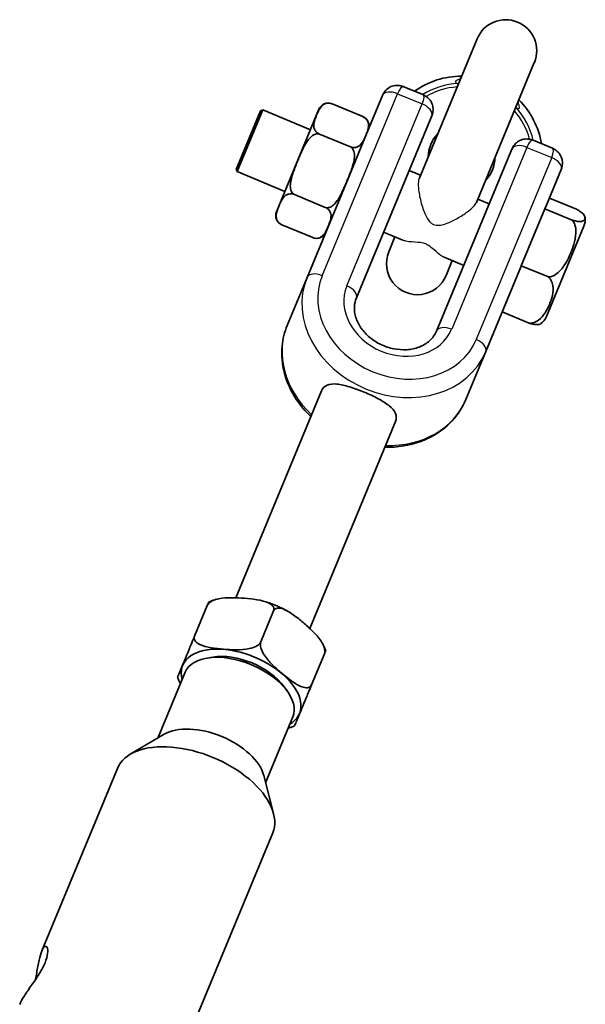
# Model space of a CAD drawing. Units: millimetres. Extents: x 4420 to 15050, y -4275 to 3866.
# Drawn here: x 11900 to 11985, y 1751 to 1899 of the extents above; entities that cross this region are included whole.
import ezdxf

# ---------------------------------------------------------------- set-up
doc = ezdxf.new("R2010")
doc.units = ezdxf.units.MM
doc.layers.add('Widoczne (ISO)', color=7, linetype='Continuous', lineweight=35)
doc.layers.add('Widoczne wąskie (ISO)', color=7, linetype='Continuous', lineweight=25)

msp = doc.modelspace()

# ---------------------------------------------------------------- linework, layer by layer
at = {"layer": 'Widoczne (ISO)'}
for p, q in [((11968.91, 1895.8), (11960.23, 1874.84)), ((11968.82, 1871.28), (11977.5, 1892.25)), ((11957.92, 1888.63), (11960.8, 1887.44)), ((11952.34, 1881.54), (11954.73, 1887.31)), ((11932.82, 1876.23), (11936.46, 1885.01)), ((11936.79, 1885.14), (11932.96, 1875.91)), ((11936.46, 1885.01), (11936.79, 1885.14)), ((11943.95, 1882.18), (11936.79, 1885.14)), ((11945.21, 1885.24), (11938.85, 1869.88)), ((11951.79, 1884.14), (11947.17, 1886.05)), ((11950.82, 1856.97), (11962.12, 1884.25)), ((11949.92, 1879.61), (11945.3, 1881.52)), ((11949.48, 1874.64), (11952.34, 1881.54)), ((11980.2, 1879.41), (11977.33, 1880.6)), ((11974.13, 1879.27), (11962.83, 1852)), ((11932.82, 1876.23), (11932.96, 1875.91)), ((11981.52, 1876.21), (11979.31, 1870.88)), ((11940.12, 1872.94), (11932.96, 1875.91)), ((11960.44, 1875.35), (11958.73, 1876.06)), ((11943.43, 1860.03), (11949.48, 1874.64)), ((11946.16, 1870.54), (11941.54, 1872.45)), ((11970.74, 1871.08), (11969.03, 1871.79)), ((11983.82, 1870.25), (11979.75, 1871.94)), ((11979.08, 1870.32), (11975.55, 1861.79)), ((11979.31, 1870.88), (11979.08, 1870.32)), ((11983.15, 1868.64), (11979.08, 1870.32)), ((11944.28, 1866), (11939.66, 1867.92)), ((11979.33, 1854.19), (11984.93, 1867.71)), ((11957.81, 1865.61), (11954.9, 1866.82)), ((11956.61, 1866.11), (11955.69, 1863.87)), ((11966.91, 1861.84), (11964, 1863.05)), ((11964.28, 1860.32), (11965.2, 1862.55)), ((11975.53, 1861.74), (11970.22, 1848.93)), ((11975.55, 1861.79), (11975.53, 1861.74)), ((11979.61, 1860.1), (11975.55, 1861.79)), ((11940.46, 1852.85), (11943.43, 1860.03)), ((11976.75, 1853.18), (11972.68, 1854.87)), ((11967.25, 1841.75), (11970.22, 1848.93)), ((11945.6, 1843.05), (11932.74, 1812.01)), ((11956.68, 1838.45), (11943.83, 1807.42)), ((11928.47, 1810.86), (11926.57, 1806.25)), ((11938.42, 1810.03), (11936.51, 1805.42)), ((11929.31, 1803.12), (11928.44, 1802.98)), ((11946.03, 1803.59), (11944.12, 1798.98)), ((11925.14, 1800.84), (11921.05, 1790.98)), ((11939.97, 1798.71), (11940.48, 1798)), ((11941.31, 1794.14), (11937.22, 1784.29)), ((11922.02, 1791.56), (11916.93, 1788.55)), ((11915, 1786.43), (11903.66, 1759.06)), ((11936.94, 1785.38), (11938.42, 1779.65)), ((11938.28, 1776.79), (11926.94, 1749.41))]:
    msp.add_line(p, q, dxfattribs=at)
for centre, radius, start, end in [((11973.21, 1894.02), 4.65, 337.5, 157.5), ((11966.59, 1878.06), 12.15, 90.002, 125.435), ((11966.59, 1878.06), 12.15, 9.565, 44.998), ((11946.6, 1884.67), 1.5, 68.3111, 157.5), ((11951.22, 1882.75), 1.5, 337.5, 66.6889), ((11966.59, 1878.06), 5, 135.9348, 179.0652), ((11966.59, 1878.06), 5, 315.9348, 359.0652), ((11940.24, 1869.3), 1.5, 157.5, 246.6889), ((11982.56, 1868.69), 2.56, 337.5, 8.5886), ((11944.86, 1867.39), 1.5, 248.3111, 337.5), ((11959.98, 1862.1), 4.65, 157.5, 337.5), ((11976.96, 1855.17), 2.56, 306.4114, 337.5)]:
    msp.add_arc(centre, radius, start, end, dxfattribs=at)
for centre, major_axis, start_param, end_param in [((11933.54, 1798.26), (8.75, -3.62), 5.890812, 9.817151), ((11933.22, 1797.49), (-8.08, 3.35), 3.141593, 6.283185), ((11933.54, 1798.26), (-7.16, 2.97), 3.872672, 5.552106), ((11928.77, 1786.73), (-8.08, 3.35), 3.537322, 5.887456), ((11926.64, 1781.61), (11.64, -4.82), 0, 3.141593)]:
    msp.add_ellipse(centre, major_axis=major_axis, ratio=0.55528, start_param=start_param, end_param=end_param, dxfattribs=at)
for points, knots in [([(11966.52, 1890.04), (11966.48, 1889.93), (11966.43, 1889.86), (11966.34, 1889.76), (11966.3, 1889.73), (11966.25, 1889.69), (11966.24, 1889.69), (11966.24, 1889.69)], [0.3156397, 0.3156397, 0.3156397, 0.3156397, 0.3550424, 0.3550424, 0.398502, 0.398502, 0.4416941, 0.4416941, 0.4416941, 0.4416941]), ([(11954.73, 1887.31), (11954.81, 1887.51), (11954.92, 1887.71), (11955.23, 1888.1), (11955.43, 1888.29), (11955.88, 1888.59), (11956.13, 1888.7), (11956.63, 1888.82), (11956.88, 1888.84), (11957.37, 1888.81), (11957.6, 1888.75), (11957.85, 1888.66), (11957.89, 1888.65), (11957.92, 1888.63)], [0, 0, 0, 0, 0.1964194, 0.1964194, 0.3928387, 0.3928387, 0.5711789, 0.5711789, 0.7482431, 0.7482431, 0.9446625, 0.9446625, 0.9820968, 0.9820968, 0.9820968, 0.9820968]), ([(11962.12, 1884.25), (11962.2, 1884.44), (11962.27, 1884.67), (11962.33, 1885.16), (11962.32, 1885.44), (11962.21, 1885.97), (11962.11, 1886.22), (11961.85, 1886.66), (11961.68, 1886.85), (11961.31, 1887.17), (11961.11, 1887.3), (11960.87, 1887.41), (11960.84, 1887.43), (11960.8, 1887.44)], [0, 0, 0, 0, 0.1964194, 0.1964194, 0.3928387, 0.3928387, 0.5711789, 0.5711789, 0.7482431, 0.7482431, 0.9446625, 0.9446625, 0.9820968, 0.9820968, 0.9820968, 0.9820968]), ([(11975.07, 1886.03), (11975.07, 1886.03), (11975.07, 1886.03), (11975.06, 1886.04), (11975.06, 1886.05), (11975.05, 1886.12), (11975.04, 1886.2), (11975.07, 1886.37), (11975.09, 1886.42), (11975.11, 1886.48)], [2.0238047, 2.0238047, 2.0238047, 2.0238047, 2.0332509, 2.0332509, 2.0712203, 2.0712203, 2.1275821, 2.1275821, 2.1498664, 2.1498664, 2.1498664, 2.1498664]), ([(11947.17, 1886.05), (11947.06, 1886.1), (11946.93, 1886.14), (11946.67, 1886.17), (11946.51, 1886.17), (11946.2, 1886.11), (11946.01, 1886.03), (11945.6, 1885.76), (11945.42, 1885.49), (11945.1, 1884.93), (11944.97, 1884.63), (11944.75, 1884.08), (11944.63, 1883.78), (11944.45, 1883.16), (11944.39, 1882.84), (11944.49, 1882.36), (11944.56, 1882.17), (11944.75, 1881.91), (11944.85, 1881.79), (11945.06, 1881.64), (11945.19, 1881.57), (11945.3, 1881.52)], [0.520692, 0.520692, 0.520692, 0.520692, 0.556906, 0.556906, 0.605754, 0.605754, 0.686692, 0.686692, 0.864038, 0.864038, 1.041385, 1.041385, 1.218731, 1.218731, 1.396077, 1.396077, 1.477015, 1.477015, 1.525863, 1.525863, 1.562077, 1.562077, 1.562077, 1.562077]), ([(11949.92, 1879.61), (11950.03, 1879.56), (11950.16, 1879.52), (11950.42, 1879.49), (11950.58, 1879.49), (11950.89, 1879.55), (11951.08, 1879.63), (11951.49, 1879.9), (11951.67, 1880.17), (11951.99, 1880.73), (11952.12, 1881.03), (11952.23, 1881.3), (11952.34, 1881.58), (11952.46, 1881.88), (11952.64, 1882.5), (11952.7, 1882.82), (11952.6, 1883.3), (11952.53, 1883.49), (11952.34, 1883.75), (11952.24, 1883.87), (11952.03, 1884.02), (11951.91, 1884.09), (11951.79, 1884.14)], [-0.520692, -0.520692, -0.520692, -0.520692, -0.484478, -0.484478, -0.43563, -0.43563, -0.354693, -0.354693, -0.177346, -0.177346, 0, 0, 0, 0.177346, 0.177346, 0.354693, 0.354693, 0.43563, 0.43563, 0.484478, 0.484478, 0.520692, 0.520692, 0.520692, 0.520692]), ([(11945.3, 1881.52), (11945.19, 1881.57), (11945.04, 1881.58), (11944.76, 1881.56), (11944.58, 1881.49), (11944.2, 1881.29), (11943.96, 1881.07), (11943.39, 1880.42), (11943.08, 1879.86), (11942.52, 1878.7), (11942.27, 1878.1), (11941.82, 1877.01), (11941.57, 1876.41), (11941.15, 1875.19), (11940.97, 1874.58), (11940.91, 1873.72), (11940.93, 1873.39), (11941.05, 1872.98), (11941.13, 1872.8), (11941.31, 1872.59), (11941.43, 1872.5), (11941.54, 1872.45)], [0.520692, 0.520692, 0.520692, 0.520692, 0.556906, 0.556906, 0.605754, 0.605754, 0.686692, 0.686692, 0.864038, 0.864038, 1.041385, 1.041385, 1.218731, 1.218731, 1.396077, 1.396077, 1.477015, 1.477015, 1.525863, 1.525863, 1.562077, 1.562077, 1.562077, 1.562077]), ([(11977.33, 1880.6), (11977.13, 1880.68), (11976.91, 1880.74), (11976.41, 1880.8), (11976.14, 1880.8), (11975.61, 1880.69), (11975.36, 1880.59), (11974.91, 1880.32), (11974.72, 1880.16), (11974.4, 1879.79), (11974.27, 1879.58), (11974.16, 1879.35), (11974.15, 1879.31), (11974.13, 1879.27)], [-0.9820968, -0.9820968, -0.9820968, -0.9820968, -0.7856774, -0.7856774, -0.5892581, -0.5892581, -0.4107922, -0.4107922, -0.2338235, -0.2338235, -0.0374041, -0.0374041, 0, 0, 0, 0]), ([(11946.16, 1870.54), (11946.27, 1870.49), (11946.42, 1870.47), (11946.7, 1870.5), (11946.88, 1870.56), (11947.26, 1870.77), (11947.5, 1870.99), (11948.06, 1871.64), (11948.37, 1872.2), (11948.94, 1873.36), (11949.19, 1873.96), (11949.41, 1874.5), (11949.64, 1875.05), (11949.89, 1875.65), (11950.31, 1876.87), (11950.48, 1877.48), (11950.54, 1878.34), (11950.53, 1878.66), (11950.41, 1879.08), (11950.33, 1879.26), (11950.14, 1879.47), (11950.03, 1879.56), (11949.92, 1879.61)], [-0.520692, -0.520692, -0.520692, -0.520692, -0.484478, -0.484478, -0.43563, -0.43563, -0.354693, -0.354693, -0.177346, -0.177346, 0, 0, 0, 0.177346, 0.177346, 0.354693, 0.354693, 0.43563, 0.43563, 0.484478, 0.484478, 0.520692, 0.520692, 0.520692, 0.520692]), ([(11980.2, 1879.41), (11980.4, 1879.32), (11980.6, 1879.21), (11980.99, 1878.91), (11981.18, 1878.71), (11981.48, 1878.25), (11981.59, 1878.01), (11981.71, 1877.51), (11981.73, 1877.25), (11981.7, 1876.77), (11981.64, 1876.53), (11981.55, 1876.29), (11981.54, 1876.25), (11981.52, 1876.21)], [-0.9820968, -0.9820968, -0.9820968, -0.9820968, -0.7856774, -0.7856774, -0.5892581, -0.5892581, -0.4107922, -0.4107922, -0.2338235, -0.2338235, -0.0374041, -0.0374041, 0, 0, 0, 0]), ([(11941.54, 1872.45), (11941.43, 1872.5), (11941.29, 1872.53), (11941.03, 1872.57), (11940.88, 1872.56), (11940.56, 1872.51), (11940.38, 1872.43), (11939.97, 1872.16), (11939.78, 1871.89), (11939.47, 1871.33), (11939.34, 1871.03), (11939.11, 1870.48), (11938.99, 1870.18), (11938.82, 1869.56), (11938.76, 1869.24), (11938.86, 1868.75), (11938.93, 1868.57), (11939.11, 1868.31), (11939.22, 1868.19), (11939.43, 1868.03), (11939.55, 1867.96), (11939.66, 1867.92)], [0.520692, 0.520692, 0.520692, 0.520692, 0.556906, 0.556906, 0.605754, 0.605754, 0.686692, 0.686692, 0.864038, 0.864038, 1.041385, 1.041385, 1.218731, 1.218731, 1.396077, 1.396077, 1.477015, 1.477015, 1.525863, 1.525863, 1.562077, 1.562077, 1.562077, 1.562077]), ([(11944.28, 1866), (11944.39, 1865.96), (11944.53, 1865.92), (11944.79, 1865.89), (11944.95, 1865.89), (11945.26, 1865.94), (11945.44, 1866.03), (11945.85, 1866.3), (11946.04, 1866.56), (11946.36, 1867.13), (11946.48, 1867.43), (11946.6, 1867.7), (11946.71, 1867.97), (11946.83, 1868.28), (11947.01, 1868.9), (11947.06, 1869.22), (11946.96, 1869.7), (11946.89, 1869.89), (11946.71, 1870.15), (11946.6, 1870.26), (11946.39, 1870.42), (11946.27, 1870.49), (11946.16, 1870.54)], [-0.520692, -0.520692, -0.520692, -0.520692, -0.484478, -0.484478, -0.43563, -0.43563, -0.354693, -0.354693, -0.177346, -0.177346, 0, 0, 0, 0.177346, 0.177346, 0.354693, 0.354693, 0.43563, 0.43563, 0.484478, 0.484478, 0.520692, 0.520692, 0.520692, 0.520692]), ([(11983.15, 1868.64), (11983.33, 1868.58), (11983.52, 1868.53), (11983.9, 1868.44), (11984.11, 1868.42), (11984.79, 1868.4), (11984.98, 1868.6), (11985.14, 1868.98), (11985.14, 1869.26), (11984.65, 1869.72), (11984.48, 1869.86), (11984.16, 1870.06), (11983.99, 1870.16), (11983.82, 1870.25)], [0.624009, 0.624009, 0.624009, 0.624009, 0.68592, 0.68592, 0.784573, 0.784573, 1.13829, 1.13829, 1.492006, 1.492006, 1.590659, 1.590659, 1.65257, 1.65257, 1.65257, 1.65257]), ([(11979.61, 1860.1), (11979.82, 1860.1), (11980.05, 1860.15), (11980.54, 1860.34), (11980.85, 1860.55), (11981.93, 1861.5), (11982.53, 1862.69), (11983.38, 1864.74), (11983.79, 1866.01), (11983.71, 1867.44), (11983.63, 1867.81), (11983.42, 1868.29), (11983.29, 1868.49), (11983.15, 1868.64)], [0.624009, 0.624009, 0.624009, 0.624009, 0.68592, 0.68592, 0.784573, 0.784573, 1.13829, 1.13829, 1.492006, 1.492006, 1.590659, 1.590659, 1.65257, 1.65257, 1.65257, 1.65257]), ([(11976.75, 1853.18), (11976.95, 1853.17), (11977.17, 1853.2), (11977.63, 1853.32), (11977.92, 1853.48), (11978.9, 1854.2), (11979.41, 1855.16), (11980.1, 1856.82), (11980.42, 1857.85), (11980.24, 1859.06), (11980.14, 1859.38), (11979.9, 1859.79), (11979.76, 1859.97), (11979.61, 1860.1)], [0.624009, 0.624009, 0.624009, 0.624009, 0.68592, 0.68592, 0.784573, 0.784573, 1.13829, 1.13829, 1.492006, 1.492006, 1.590659, 1.590659, 1.65257, 1.65257, 1.65257, 1.65257]), ([(11962.83, 1852), (11962.61, 1851.45), (11962.26, 1850.96), (11961.36, 1850.15), (11960.83, 1849.83), (11959.66, 1849.38), (11959.04, 1849.25), (11957.74, 1849.16), (11957.08, 1849.21), (11955.76, 1849.47), (11955.12, 1849.68), (11953.9, 1850.26), (11953.33, 1850.62), (11952.32, 1851.46), (11951.89, 1851.93), (11951.18, 1852.94), (11950.92, 1853.47), (11950.58, 1854.55), (11950.5, 1855.1), (11950.55, 1856.1), (11950.65, 1856.55), (11950.82, 1856.97)], [4.712389, 4.712389, 4.712389, 4.712389, 5.091005, 5.091005, 5.435766, 5.435766, 5.747857, 5.747857, 6.047956, 6.047956, 6.344566, 6.344566, 6.640657, 6.640657, 6.938151, 6.938151, 7.2414, 7.2414, 7.561457, 7.561457, 7.853982, 7.853982, 7.853982, 7.853982]), ([(11943.99, 1839.17), (11943.18, 1839.94), (11942.46, 1840.79), (11941.03, 1842.93), (11940.42, 1844.27), (11939.69, 1846.99), (11939.56, 1848.38), (11939.79, 1850.81), (11940.05, 1851.86), (11940.46, 1852.85)], [6.719065, 6.719065, 6.719065, 6.719065, 6.959984, 6.959984, 7.28589, 7.28589, 7.602613, 7.602613, 7.853982, 7.853982, 7.853982, 7.853982]), ([(11978.49, 1853.11), (11978.36, 1853.02), (11978.17, 1852.95), (11977.71, 1852.96), (11977.5, 1852.99), (11977.12, 1853.07), (11976.93, 1853.12), (11976.75, 1853.18)], [1.2843522, 1.2843522, 1.2843522, 1.2843522, 1.4920064, 1.4920064, 1.5906588, 1.5906588, 1.6525696, 1.6525696, 1.6525696, 1.6525696]), ([(11945.6, 1843.05), (11945.76, 1843.44), (11946.05, 1843.74), (11946.85, 1844.06), (11947.36, 1844.09), (11948.46, 1843.98), (11949.12, 1843.83), (11950.54, 1843.4), (11951.3, 1843.12), (11952.71, 1842.54), (11953.44, 1842.2), (11954.75, 1841.5), (11955.32, 1841.14), (11956.18, 1840.44), (11956.52, 1840.06), (11956.85, 1839.26), (11956.85, 1838.85), (11956.68, 1838.45)], [0, 0, 0, 0, 0.229169, 0.229169, 0.458338, 0.458338, 0.687238, 0.687238, 0.916139, 0.916139, 1.145039, 1.145039, 1.373939, 1.373939, 1.603108, 1.603108, 1.832277, 1.832277, 1.832277, 1.832277]), ([(11967.25, 1841.75), (11966.76, 1840.56), (11966.04, 1839.46), (11964.25, 1837.54), (11963.16, 1836.73), (11960.71, 1835.45), (11959.34, 1835.01), (11956.98, 1834.62), (11956.03, 1834.55), (11955.08, 1834.58)], [4.712389, 4.712389, 4.712389, 4.712389, 5.015128, 5.015128, 5.322855, 5.322855, 5.641011, 5.641011, 5.847306, 5.847306, 5.847306, 5.847306]), ([(11938.42, 1810.03), (11938.46, 1810.15), (11938.48, 1810.29), (11938.44, 1810.54), (11938.36, 1810.69), (11938.12, 1810.98), (11937.86, 1811.14), (11937.15, 1811.47), (11936.55, 1811.61), (11935.3, 1811.81), (11934.65, 1811.88), (11934.06, 1811.93), (11933.47, 1811.98), (11932.81, 1812.02), (11931.48, 1812.03), (11930.82, 1812), (11929.88, 1811.8), (11929.51, 1811.69), (11929.05, 1811.46), (11928.86, 1811.33), (11928.62, 1811.1), (11928.52, 1810.97), (11928.47, 1810.86)], [-0.593206, -0.593206, -0.593206, -0.593206, -0.547941, -0.547941, -0.488721, -0.488721, -0.392696, -0.392696, -0.196348, -0.196348, 0, 0, 0, 0.196348, 0.196348, 0.392696, 0.392696, 0.488721, 0.488721, 0.547941, 0.547941, 0.593206, 0.593206, 0.593206, 0.593206]), ([(11928.47, 1810.86), (11928.52, 1810.97), (11928.57, 1811.09), (11928.64, 1811.25), (11928.66, 1811.31), (11928.68, 1811.34), (11928.68, 1811.35), (11928.68, 1811.34)], [-0.5932055, -0.5932055, -0.5932055, -0.5932055, -0.5479407, -0.5479407, -0.4887209, -0.4887209, -0.4623311, -0.4623311, -0.4623311, -0.4623311]), ([(11929.83, 1811.78), (11929.75, 1811.76), (11929.67, 1811.73), (11929.52, 1811.68), (11929.44, 1811.66), (11929.28, 1811.6), (11929.2, 1811.57), (11929.05, 1811.51), (11928.98, 1811.48), (11928.83, 1811.41), (11928.75, 1811.38), (11928.68, 1811.35)], [0.9610968, 0.9610968, 0.9610968, 0.9610968, 0.9899917, 0.9899917, 1.0188866, 1.0188866, 1.0477816, 1.0477816, 1.0766765, 1.0766765, 1.1055714, 1.1055714, 1.1055714, 1.1055714]), ([(11940.39, 1810.09), (11940.17, 1810.2), (11939.96, 1810.31), (11939.53, 1810.52), (11939.31, 1810.62), (11938.87, 1810.81), (11938.65, 1810.9), (11938.2, 1811.08), (11937.97, 1811.16), (11937.52, 1811.32), (11937.29, 1811.39), (11937.06, 1811.46)], [6.1039766, 6.1039766, 6.1039766, 6.1039766, 6.1756601, 6.1756601, 6.2473436, 6.2473436, 6.3190271, 6.3190271, 6.3907105, 6.3907105, 6.462394, 6.462394, 6.462394, 6.462394]), ([(11946.03, 1803.59), (11946.08, 1803.7), (11946.1, 1803.86), (11946.1, 1804.19), (11946.05, 1804.42), (11945.88, 1804.91), (11945.7, 1805.25), (11945.18, 1806.05), (11944.73, 1806.54), (11943.78, 1807.47), (11943.29, 1807.91), (11942.84, 1808.29), (11942.38, 1808.68), (11941.88, 1809.09), (11940.85, 1809.83), (11940.33, 1810.15), (11939.59, 1810.43), (11939.3, 1810.49), (11938.92, 1810.46), (11938.76, 1810.41), (11938.55, 1810.26), (11938.46, 1810.15), (11938.42, 1810.03)], [-0.593206, -0.593206, -0.593206, -0.593206, -0.547941, -0.547941, -0.488721, -0.488721, -0.392696, -0.392696, -0.196348, -0.196348, 0, 0, 0, 0.196348, 0.196348, 0.392696, 0.392696, 0.488721, 0.488721, 0.547941, 0.547941, 0.593206, 0.593206, 0.593206, 0.593206]), ([(11924.02, 1800.11), (11924.02, 1800.11), (11924.04, 1800.14), (11924.11, 1800.32), (11924.22, 1800.59), (11924.48, 1801.21), (11924.63, 1801.57), (11924.9, 1802.24), (11925.06, 1802.62), (11925.41, 1803.45), (11925.59, 1803.89), (11925.9, 1804.63), (11926.03, 1804.95), (11926.22, 1805.42), (11926.31, 1805.64), (11926.45, 1805.97), (11926.52, 1806.13), (11926.57, 1806.25)], [0.731835, 0.731835, 0.731835, 0.731835, 0.800212, 0.800212, 0.99615, 0.99615, 1.192088, 1.192088, 1.388027, 1.388027, 1.583965, 1.583965, 1.681298, 1.681298, 1.741672, 1.741672, 1.788133, 1.788133, 1.788133, 1.788133]), ([(11926.57, 1806.25), (11926.52, 1806.13), (11926.5, 1805.99), (11926.53, 1805.73), (11926.62, 1805.57), (11926.86, 1805.28), (11927.12, 1805.11), (11927.83, 1804.77), (11928.43, 1804.63), (11929.67, 1804.42), (11930.31, 1804.35), (11931.49, 1804.26), (11932.15, 1804.22), (11933.47, 1804.21), (11934.14, 1804.25), (11935.08, 1804.45), (11935.45, 1804.57), (11935.92, 1804.8), (11936.12, 1804.93), (11936.36, 1805.17), (11936.46, 1805.31), (11936.51, 1805.42)], [0.596044, 0.596044, 0.596044, 0.596044, 0.642505, 0.642505, 0.702879, 0.702879, 0.800212, 0.800212, 0.99615, 0.99615, 1.192088, 1.192088, 1.388027, 1.388027, 1.583965, 1.583965, 1.681298, 1.681298, 1.741672, 1.741672, 1.788133, 1.788133, 1.788133, 1.788133]), ([(11936.51, 1805.42), (11936.46, 1805.31), (11936.43, 1805.14), (11936.44, 1804.8), (11936.48, 1804.57), (11936.65, 1804.07), (11936.83, 1803.73), (11937.35, 1802.92), (11937.79, 1802.42), (11938.73, 1801.49), (11939.23, 1801.05), (11940.13, 1800.29), (11940.64, 1799.88), (11941.66, 1799.15), (11942.18, 1798.83), (11942.93, 1798.56), (11943.22, 1798.5), (11943.61, 1798.53), (11943.77, 1798.59), (11943.98, 1798.74), (11944.07, 1798.86), (11944.12, 1798.98)], [0.596044, 0.596044, 0.596044, 0.596044, 0.642505, 0.642505, 0.702879, 0.702879, 0.800212, 0.800212, 0.99615, 0.99615, 1.192088, 1.192088, 1.388027, 1.388027, 1.583965, 1.583965, 1.681298, 1.681298, 1.741672, 1.741672, 1.788133, 1.788133, 1.788133, 1.788133]), ([(11946.23, 1804.08), (11946.2, 1804.15), (11946.17, 1804.23), (11946.11, 1804.38), (11946.08, 1804.46), (11946.02, 1804.61), (11945.98, 1804.68), (11945.91, 1804.83), (11945.88, 1804.91), (11945.8, 1805.05), (11945.76, 1805.13), (11945.72, 1805.2)], [5.1776139, 5.1776139, 5.1776139, 5.1776139, 5.2065088, 5.2065088, 5.2354037, 5.2354037, 5.2642987, 5.2642987, 5.2931936, 5.2931936, 5.3220885, 5.3220885, 5.3220885, 5.3220885]), ([(11946.23, 1804.07), (11946.23, 1804.07), (11946.23, 1804.07), (11946.22, 1804.04), (11946.19, 1803.98), (11946.12, 1803.81), (11946.08, 1803.7), (11946.03, 1803.59)], [0.4623311, 0.4623311, 0.4623311, 0.4623311, 0.4887209, 0.4887209, 0.5479407, 0.5479407, 0.5932055, 0.5932055, 0.5932055, 0.5932055]), ([(11924.02, 1800.11), (11924.05, 1800.03), (11924.08, 1799.95), (11924.15, 1799.79), (11924.18, 1799.71), (11924.25, 1799.55), (11924.28, 1799.47), (11924.36, 1799.31), (11924.4, 1799.23), (11924.44, 1799.16), (11924.44, 1799.16), (11924.44, 1799.16)], [2.0338047, 2.0338047, 2.0338047, 2.0338047, 2.0641699, 2.0641699, 2.0945351, 2.0945351, 2.1249003, 2.1249003, 2.1552655, 2.1552655, 2.1553555, 2.1553555, 2.1553555, 2.1553555]), ([(11944.12, 1798.98), (11944.07, 1798.86), (11944, 1798.7), (11943.87, 1798.37), (11943.78, 1798.15), (11943.58, 1797.68), (11943.45, 1797.36), (11943.14, 1796.62), (11942.96, 1796.18), (11942.62, 1795.35), (11942.46, 1794.97), (11942.18, 1794.3), (11942.03, 1793.94), (11941.78, 1793.32), (11941.66, 1793.05), (11941.59, 1792.87), (11941.58, 1792.84), (11941.58, 1792.84)], [0.596044, 0.596044, 0.596044, 0.596044, 0.642505, 0.642505, 0.702879, 0.702879, 0.800212, 0.800212, 0.99615, 0.99615, 1.192088, 1.192088, 1.388027, 1.388027, 1.583965, 1.583965, 1.652342, 1.652342, 1.652342, 1.652342]), ([(11940.61, 1792.46), (11940.61, 1792.46), (11940.61, 1792.46), (11940.69, 1792.49), (11940.77, 1792.51), (11940.94, 1792.57), (11941.02, 1792.6), (11941.18, 1792.66), (11941.26, 1792.7), (11941.42, 1792.77), (11941.5, 1792.8), (11941.58, 1792.84)], [4.1278298, 4.1278298, 4.1278298, 4.1278298, 4.1279198, 4.1279198, 4.158285, 4.158285, 4.1886502, 4.1886502, 4.2190154, 4.2190154, 4.2493806, 4.2493806, 4.2493806, 4.2493806]), ([(11902.71, 1754.77), (11902.78, 1755.12), (11902.84, 1755.46), (11903.02, 1756.43), (11903.13, 1757.09), (11903.38, 1758.23), (11903.52, 1758.72), (11903.8, 1759.39), (11903.96, 1759.63), (11904.25, 1759.8), (11904.39, 1759.73), (11904.55, 1759.39), (11904.59, 1759.09), (11904.5, 1758.3), (11904.36, 1757.81), (11903.94, 1756.79), (11903.63, 1756.21), (11902.91, 1755.04), (11902.5, 1754.44), (11901.75, 1753.38), (11901.37, 1752.83), (11900.74, 1751.84), (11900.49, 1751.4), (11900.35, 1751.06)], [0.295517, 0.295517, 0.295517, 0.295517, 0.397193, 0.397193, 0.59556, 0.59556, 0.793926, 0.793926, 0.992293, 0.992293, 1.190659, 1.190659, 1.389256, 1.389256, 1.587852, 1.587852, 1.786449, 1.786449, 1.985045, 1.985045, 2.183412, 2.183412, 2.381778, 2.381778, 2.381778, 2.381778])]:
    msp.add_open_spline(points, degree=3, knots=knots, dxfattribs=at)
at = {"layer": 'Widoczne wąskie (ISO)'}
for p, q in [((11945.7, 1860.29), (11957, 1887.57)), ((11957, 1887.57), (11960.7, 1886.04)), ((11949.4, 1858.76), (11960.7, 1886.04)), ((11976.4, 1879.53), (11965.11, 1852.26)), ((11976.4, 1879.53), (11980.1, 1878)), ((11980.1, 1878), (11968.8, 1850.73))]:
    msp.add_line(p, q, dxfattribs=at)
for radius, start, end in [(11.05, 92.7364, 121.7903), (10.55, 93.6411, 120.2214), (10.55, 14.7785, 41.3589), (11.05, 13.2097, 42.2636)]:
    msp.add_arc((11966.59, 1878.06), radius, start, end, dxfattribs=at)
for centre, major_axis, ratio, start_param, end_param in [((11956.58, 1886.54), (-1.85, 0.77), 0.55528, 4.712389, 6.283185), ((11957.29, 1885.65), (0.59, 3), 0.26733, 6.229795, 7.211891), ((11966.02, 1890.09), (-0.329, -0.945), 0.955661, 0.398436, 0.471722), ((11959.14, 1884.88), (-1.7, -2.54), 0.26733, 2.212887, 3.194983), ((11960.27, 1885.01), (1.85, -0.77), 0.55528, 0, 1.570796), ((11975.51, 1886.16), (0.436, 0.9), 0.955661, 2.669871, 2.743157), ((11976.69, 1877.61), (0.59, 3), 0.26733, 6.229795, 7.211891), ((11975.98, 1878.51), (-1.85, 0.77), 0.55528, 4.712389, 6.283185), ((11978.54, 1876.85), (-1.7, -2.54), 0.26733, 2.212887, 3.194983), ((11979.68, 1876.98), (1.85, -0.77), 0.55528, 0, 1.570796), ((11956.83, 1854.48), (13.4, -5.55), 0.831663, 3.141593, 6.283185), ((11945.28, 1859.27), (-1.85, 0.77), 0.55528, 4.712389, 6.283185), ((11957.25, 1855.51), (11.55, -4.78), 0.831663, 3.141593, 6.283185), ((11957.25, 1855.51), (7.85, -3.25), 0.831663, 3.141593, 6.283185), ((11948.98, 1857.74), (1.85, -0.77), 0.55528, 0, 1.570796), ((11953.85, 1847.3), (-13.4, 5.55), 0.831663, 0, 1.14418), ((11964.68, 1851.23), (-1.85, 0.77), 0.55528, 4.712389, 6.283185), ((11968.38, 1849.7), (1.85, -0.77), 0.55528, 0, 1.570796), ((11953.85, 1847.3), (13.4, -5.55), 0.831663, 5.139006, 6.283185)]:
    msp.add_ellipse(centre, major_axis=major_axis, ratio=ratio, start_param=start_param, end_param=end_param, dxfattribs=at)
for points, knots in [([(11966.34, 1889.76), (11966.12, 1889.71), (11965.95, 1889.64), (11965.64, 1889.47), (11965.63, 1889.36), (11965.81, 1889.21), (11965.92, 1889.15), (11966.07, 1889.1)], [-0.5880567, -0.5880567, -0.5880567, -0.5880567, -0.4390597, -0.4390597, -0.1688691, -0.1688691, 0, 0, 0, 0]), ([(11966.07, 1889.1), (11966.08, 1889.1), (11966.1, 1889.09), (11966.12, 1889.09), (11966.12, 1889.09), (11966.13, 1889.09)], [-0.22878657, -0.22878657, -0.22878657, -0.22878657, -0.21149471, -0.21149471, -0.204411, -0.204411, -0.204411, -0.204411]), ([(11974.77, 1885.49), (11974.91, 1885.43), (11975.03, 1885.39), (11975.28, 1885.37), (11975.35, 1885.48), (11975.21, 1885.87), (11975.14, 1886), (11975.05, 1886.15)], [-2.4654771, -2.4654771, -2.4654771, -2.4654771, -2.2960792, -2.2960792, -1.9914672, -1.9914672, -1.8772299, -1.8772299, -1.8772299, -1.8772299]), ([(11960.23, 1874.84), (11960.17, 1874.71), (11960.14, 1874.55), (11960.08, 1874.01), (11960.1, 1873.6), (11960.23, 1872.52), (11960.36, 1871.83), (11960.76, 1870.42), (11961, 1869.74), (11961.47, 1868.84), (11961.69, 1868.49), (11962.11, 1868.12), (11962.25, 1868.03), (11962.41, 1867.96)], [-0.6807567, -0.6807567, -0.6807567, -0.6807567, -0.6116477, -0.6116477, -0.4914686, -0.4914686, -0.3339126, -0.3339126, -0.167932, -0.167932, -0.0521188, -0.0521188, 0, 0, 0, 0]), ([(11962.41, 1867.96), (11962.52, 1867.92), (11962.64, 1867.89), (11963.08, 1867.82), (11963.4, 1867.86), (11964.3, 1868.06), (11965.11, 1868.41), (11966.49, 1869.19), (11967.01, 1869.53), (11967.83, 1870.14), (11968.14, 1870.41), (11968.59, 1870.89), (11968.74, 1871.09), (11968.82, 1871.28)], [-2.7916161, -2.7916161, -2.7916161, -2.7916161, -2.7552474, -2.7552474, -2.6584328, -2.6584328, -2.4083705, -2.4083705, -2.2401328, -2.2401328, -2.110997, -2.110997, -1.9988347, -1.9988347, -1.9988347, -1.9988347]), ([(11961.21, 1865.05), (11961.09, 1865.1), (11960.98, 1865.14), (11960.56, 1865.25), (11960.27, 1865.28), (11959.48, 1865.34), (11958.82, 1865.34), (11958.09, 1865.51), (11957.94, 1865.56), (11957.81, 1865.61)], [-2.7916161, -2.7916161, -2.7916161, -2.7916161, -2.7552474, -2.7552474, -2.6584328, -2.6584328, -2.4083705, -2.4083705, -2.3417887, -2.3417887, -2.3417887, -2.3417887]), ([(11964, 1863.05), (11963.88, 1863.1), (11963.75, 1863.16), (11963.23, 1863.48), (11962.85, 1863.83), (11962.23, 1864.37), (11961.96, 1864.62), (11961.51, 1864.91), (11961.37, 1864.99), (11961.21, 1865.05)], [-0.3859669, -0.3859669, -0.3859669, -0.3859669, -0.3339126, -0.3339126, -0.167932, -0.167932, -0.0521188, -0.0521188, 0, 0, 0, 0])]:
    msp.add_open_spline(points, degree=3, knots=knots, dxfattribs=at)
msp.add_open_spline([(11974.72, 1885.53), (11974.74, 1885.52), (11974.76, 1885.51), (11974.77, 1885.49)], degree=3, dxfattribs=at)

doc.saveas('drawing.dxf')
